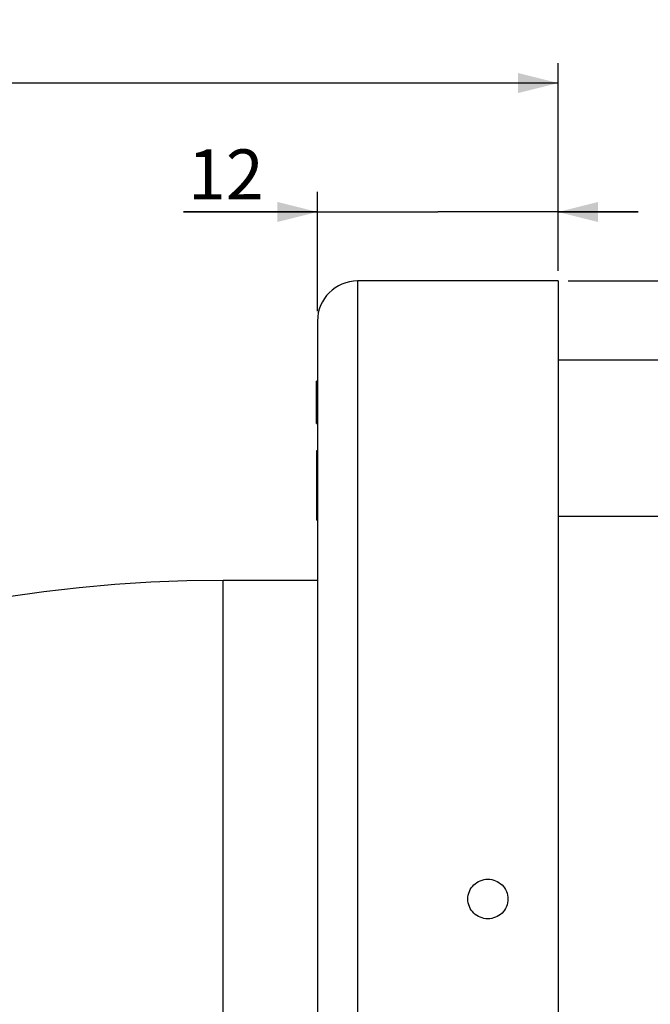
# Model space of a CAD drawing. Units: millimetres. Extents: x -493 to 1227, y -246 to 1097.
# Drawn here: x 55 to 86, y 1048 to 1097 of the extents above; entities that cross this region are included whole.
import ezdxf

# ---------------------------------------------------------------- set-up
doc = ezdxf.new("R2010")
doc.units = ezdxf.units.MM
doc.header["$LTSCALE"] = 23.1
doc.layers.get('0').update_dxf_attribs({"linetype": 'CONTINUOUS'})
doc.layers.add('02___PRT_ALL_AXES', color=7, linetype='CONTINUOUS')
doc.styles.get("Standard").update_dxf_attribs({"font": 'txt', "width": 0.8})
doc.styles.add('TEXTSTYLE_1', font='gdt', dxfattribs={"width": 0.8})
doc.dimstyles.new('DIMSTYLE_1', dxfattribs={"dimtxt": 2.5, "dimasz": 2, "dimexe": 1, "dimexo": 0.5, "dimtad": 1, "dimdsep": 46, "dimtxsty": 'Standard', "dimblk": '_FILLED', "dimblk1": '_FILLED', "dimblk2": '_FILLED', "dimcen": 0.09, "dimclrt": 5, "dimazin": 2, "dimtp": 0.01, "dimtm": 0.01, "dimtfac": 1, "dimtofl": 0, "dimtmove": 0, "dimatfit": 3, "dimldrblk": '_FILLED', "dimfxl": 0, "dimtolj": 1, "dimarcsym": 0})

# ---------------------------------------------------------------- blocks, each defined once
blk = doc.blocks.new('_FILLED')
at = {"color": 0, "linetype": 'ByBlock'}
blk.add_solid([(0, 0), (-1, 0.25), (-1, -0.25)], dxfattribs=at)
blk = doc.blocks.new('*D8')
at = {"color": 2, "linetype": 'Continuous'}
for p, q in [((69.654, 1082.137), (69.654, 1088.079)), ((81.654, 1084.137), (81.654, 1088.079)), ((69.654, 1087.079), (62.974, 1087.079)), ((62.974, 1087.079), (75.654, 1087.079)), ((85.654, 1087.079), (75.654, 1087.079)), ((81.654, 1087.079), (85.654, 1087.079))]:
    blk.add_line(p, q, dxfattribs=at)
at = {"color": 2, "linetype": 'Continuous', "xscale": 2, "yscale": 2, "zscale": 2}
blk.add_blockref('_FILLED', (69.654, 1087.079), dxfattribs=at)
at = {"color": 2, "linetype": 'Continuous', "xscale": 2, "yscale": 2, "zscale": 2, "rotation": 180}
blk.add_blockref('_FILLED', (81.654, 1087.079), dxfattribs=at)
at = {"color": 5, "linetype": 'Continuous', "insert": (66.974, 1090.204), "char_height": 2.5, "width": 4, "attachment_point": 3, "line_spacing_factor": 0.9}
blk.add_mtext('12', dxfattribs=at)
blk = doc.blocks.new('*D9')
at = {"color": 2, "linetype": 'Continuous'}
for p, q in [((-5.346, 998.887), (-5.346, 1094.515)), ((81.654, 1084.137), (81.654, 1094.515)), ((-5.346, 1093.515), (38.154, 1093.515)), ((81.654, 1093.515), (38.154, 1093.515))]:
    blk.add_line(p, q, dxfattribs=at)
at = {"color": 2, "linetype": 'Continuous', "xscale": 2, "yscale": 2, "zscale": 2, "rotation": 180}
blk.add_blockref('_FILLED', (-5.346, 1093.515), dxfattribs=at)
at = {"color": 2, "linetype": 'Continuous', "xscale": 2, "yscale": 2, "zscale": 2}
blk.add_blockref('_FILLED', (81.654, 1093.515), dxfattribs=at)
at = {"color": 5, "linetype": 'Continuous', "insert": (38.154, 1096.64), "char_height": 2.5, "width": 4, "attachment_point": 2, "line_spacing_factor": 0.9}
blk.add_mtext('87', dxfattribs=at)
blk = doc.blocks.new('*D10')
at = {"color": 2, "linetype": 'Continuous'}
for p, q in [((113.944, 1083.637), (113.944, 1087.637)), ((113.944, 1087.637), (113.944, 1052.787)), ((82.154, 1083.637), (114.944, 1083.637)), ((113.944, 1017.937), (113.944, 1052.787)), ((82.154, 1021.937), (114.944, 1021.937)), ((113.944, 1021.937), (113.944, 1017.937))]:
    blk.add_line(p, q, dxfattribs=at)
at = {"color": 2, "linetype": 'Continuous', "xscale": 2, "yscale": 2, "zscale": 2}
for p, rotation in [((113.944, 1083.637), 270), ((113.944, 1021.937), 90)]:
    blk.add_blockref('_FILLED', p, dxfattribs=dict(at, rotation=rotation))
at = {"color": 5, "linetype": 'Continuous', "insert": (110.819, 1052.787), "char_height": 2.5, "width": 11.33333, "attachment_point": 2, "rotation": 90, "line_spacing_factor": 0.9, "style": 'TEXTSTYLE_1'}
blk.add_mtext('{\\fgdt;n}\\ftxt;61.7', dxfattribs=at)

msp = doc.modelspace()

# ---------------------------------------------------------------- linework, layer by layer
at = {"color": 7, "linetype": 'Continuous'}
for p, q in [((69.654, 1078.638), (69.604, 1078.638)), ((69.604, 1076.522), (69.604, 1078.637)), ((69.654, 1078.423), (69.604, 1078.423)), ((69.604, 1077.37), (69.654, 1077.37)), ((69.654, 1077.185), (69.604, 1077.185)), ((69.604, 1076.522), (69.654, 1076.522)), ((69.604, 1075.155), (69.604, 1071.699)), ((69.654, 1075.155), (69.604, 1075.155)), ((69.654, 1071.699), (69.604, 1071.699)), ((64.954, 1036.887), (64.954, 1068.687)), ((69.654, 1068.687), (64.954, 1068.687))]:
    msp.add_line(p, q, dxfattribs=at)
msp.add_arc((64.954, 998.387), 70.3, 90, 180, dxfattribs=at)
at = {"layer": '02___PRT_ALL_AXES', "color": 7, "linetype": 'Continuous'}
for p, q in [((71.654, 1083.637), (71.654, 1021.937)), ((81.654, 1083.637), (71.654, 1083.637)), ((81.654, 1083.637), (81.654, 1021.937)), ((69.654, 1081.637), (69.654, 1023.937)), ((98.654, 1079.687), (81.654, 1079.687)), ((98.654, 1071.887), (81.654, 1071.887))]:
    msp.add_line(p, q, dxfattribs=at)
msp.add_arc((71.654, 1081.637), 2, 90, 180, dxfattribs=at)
for points, knots in [([(77.154, 1052.787), (77.154, 1052.917), (77.207, 1053.178), (77.431, 1053.507), (77.764, 1053.725), (78.155, 1053.801), (78.545, 1053.724), (78.877, 1053.506), (79.101, 1053.178), (79.154, 1052.916), (79.154, 1052.787)], [0, 0, 0, 0, 0.125088, 0.250162, 0.375257, 0.500315, 0.625274, 0.750183, 0.875086, 1, 1, 1, 1]), ([(79.154, 1052.787), (79.154, 1052.658), (79.101, 1052.396), (78.876, 1052.068), (78.543, 1051.85), (78.153, 1051.774), (77.763, 1051.85), (77.43, 1052.069), (77.206, 1052.397), (77.154, 1052.658), (77.154, 1052.787)], [0, 0, 0, 0, 0.125094, 0.250173, 0.375272, 0.50033, 0.625287, 0.750192, 0.875091, 1, 1, 1, 1])]:
    msp.add_open_spline(points, degree=3, knots=knots, dxfattribs=at)

# ---------------------------------------------------------------- dimensions: what is measured, and where the dimension line sits
at = {"color": 2, "linetype": 'Continuous'}
for base, p2, picture, middle in [((-5.346, 1093.515), (-5.346, 998.387), '*D9', (38.091, 1093.515)), ((69.654, 1087.079), (69.654, 1081.637), '*D8', (65.224, 1087.079))]:
    dim = msp.add_linear_dim(base=base, p1=(81.654, 1083.637), p2=p2, angle=180, dimstyle='DIMSTYLE_1', dxfattribs=at)
    dim.commit()
    dim.dimension.update_dxf_attribs({"geometry": picture, "text_midpoint": middle, "dimtype": 160})
dim = msp.add_linear_dim(base=(113.944, 1021.937), p1=(81.654, 1083.637), p2=(81.654, 1021.937), angle=270, text='%%c<>', dimstyle='DIMSTYLE_1', dxfattribs=at)
dim.commit()
dim.dimension.update_dxf_attribs({"geometry": '*D10', "text_midpoint": (113.944, 1052.787), "dimtype": 160})

doc.saveas('drawing.dxf')
